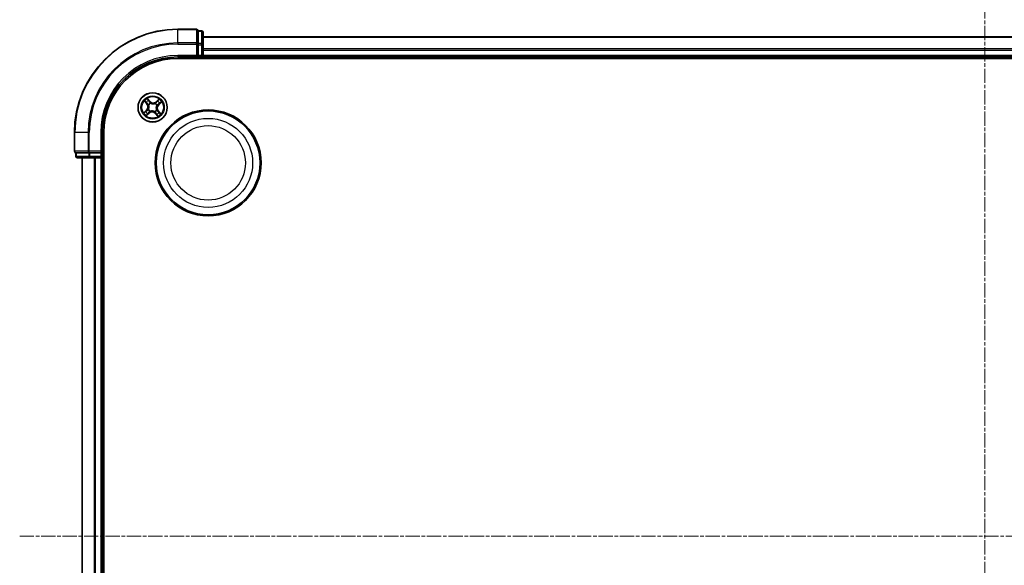
# Model space of a CAD drawing. Units: millimetres. Extents: x 7 to 8073, y 4 to 1690.
# Drawn here: x 1962 to 2157, y 1042 to 1150 of the extents above; entities that cross this region are included whole.
import ezdxf

# ---------------------------------------------------------------- set-up
doc = ezdxf.new("R2010")
doc.units = ezdxf.units.MM
doc.header["$LTSCALE"] = 0.5
doc.linetypes.add('CHAIN', pattern=[0.3543, 0.2362, -0.0295, 0.0591, -0.0295])
for name, color, linetype, lineweight in [('Centerline (ISO)', 131, 'Continuous', 18), ('Visible (ISO)', 7, 'Continuous', 35), ('Visible Narrow (ISO)', 7, 'Continuous', 25)]:
    doc.layers.add(name, color=color, linetype=linetype, lineweight=lineweight)

msp = doc.modelspace()

# ---------------------------------------------------------------- linework, layer by layer
at = {"layer": 'Centerline (ISO)', "linetype": 'CHAIN', "ltscale": 23.990969}
for p, q in [((2152.93458, 1161.97818), (2152.93458, 934.11724)), ((1961.5751, 1048.04771), (2346.86505, 1048.04771))]:
    msp.add_line(p, q, dxfattribs=at)
at = {"layer": 'Visible (ISO)'}
for p, q in [((1996.63458, 1148.54771), (1992.93458, 1148.54771)), ((1996.93458, 1148.17646), (1996.93458, 1148.24771)), ((1997.63458, 1148.24771), (1996.93458, 1148.24771)), ((1996.93458, 1148.17646), (1996.93458, 1145.69868)), ((1997.93458, 1145.46992), (1997.93458, 1147.94771)), ((2307.93458, 1147.04771), (1997.93458, 1147.04771)), ((1996.93458, 1145.60882), (1996.93458, 1145.69868)), ((1996.93458, 1145.46992), (1996.93458, 1145.60882)), ((1996.93458, 1145.46992), (1996.93458, 1143.34771)), ((1997.93458, 1143.34771), (1997.93458, 1145.46992)), ((1992.93458, 1143.04771), (1996.93458, 1143.04771)), ((1992.93458, 1142.74771), (2312.93458, 1142.74771)), ((1996.63458, 1143.34771), (1996.93458, 1143.04771)), ((1996.93458, 1143.04771), (1996.93458, 1143.34771)), ((1996.93458, 1143.04771), (1997.63458, 1143.04771)), ((1997.93458, 1143.04771), (1997.93458, 1143.34771)), ((1997.93458, 1142.74771), (1997.93458, 1143.04771)), ((1997.93458, 1143.04771), (2307.93458, 1143.04771)), ((1972.43458, 1128.04771), (1972.43458, 1124.34771)), ((1977.93458, 1124.04771), (1977.93458, 1128.04771)), ((1978.23458, 968.04771), (1978.23458, 1128.04771)), ((1972.73458, 1124.04771), (1972.80583, 1124.04771)), ((1972.73458, 1124.04771), (1972.73458, 1123.34771)), ((1975.28362, 1124.04771), (1972.80583, 1124.04771)), ((1973.03458, 1123.04771), (1975.51237, 1123.04771)), ((1973.93458, 1123.04771), (1973.93458, 973.04771)), ((1975.28362, 1124.04771), (1975.37348, 1124.04771)), ((1975.37348, 1124.04771), (1975.51237, 1124.04771)), ((1977.63458, 1124.04771), (1975.51237, 1124.04771)), ((1975.51237, 1123.04771), (1977.63458, 1123.04771)), ((1977.93458, 1124.04771), (1977.63458, 1124.34771)), ((1977.63458, 1124.04771), (1977.93458, 1124.04771)), ((1977.63458, 1123.04771), (1977.93458, 1123.04771)), ((1977.93458, 1123.34771), (1977.93458, 1124.04771)), ((1977.93458, 1123.04771), (1978.23458, 1123.04771)), ((1977.93458, 973.04771), (1977.93458, 1123.04771))]:
    msp.add_line(p, q, dxfattribs=at)
for centre, radius in [((1987.93458, 1133.04771), 2.9), ((1998.93458, 1122.04771), 10.5), ((1998.93458, 1122.04771), 10.3)]:
    msp.add_circle(centre, radius, dxfattribs=at)
for centre, radius, start, end in [((1992.93458, 1128.04771), 20.5, 90, 180), ((1996.63458, 1148.24771), 0.3, 0, 90), ((1997.63458, 1147.94771), 0.3, 0, 90), ((1992.93458, 1128.04771), 15, 90, 180), ((1992.93458, 1128.04771), 14.7, 90, 180), ((1997.63458, 1143.34771), 0.3, 270, 0), ((1972.73458, 1124.34771), 0.3, 180, 270), ((1973.03458, 1123.34771), 0.3, 180, 270), ((1977.63458, 1123.34771), 0.3, 270, 0)]:
    msp.add_arc(centre, radius, start, end, dxfattribs=at)
at = {"layer": 'Visible Narrow (ISO)'}
for p, q in [((1992.93458, 1148.47646), (1992.93458, 1148.54771)), ((1992.93458, 1148.47646), (1996.63458, 1148.47646)), ((1992.93458, 1145.83757), (1992.93458, 1148.47646)), ((1996.63458, 1148.47646), (1996.63458, 1148.54771)), ((1996.63458, 1148.47646), (1996.63458, 1145.83757)), ((1996.93458, 1148.17646), (1997.63458, 1148.17646)), ((1997.63458, 1148.17646), (1997.63458, 1148.24771)), ((1997.63458, 1148.17646), (1997.63458, 1145.69868)), ((1997.93458, 1146.97818), (2307.93458, 1146.97818)), ((1996.63458, 1145.83757), (1992.93458, 1145.83757)), ((1992.93458, 1145.83757), (1992.93458, 1145.60882)), ((1992.93458, 1145.60882), (1996.63458, 1145.60882)), ((1996.63458, 1145.60882), (1996.63458, 1145.83757)), ((1996.63458, 1145.60882), (1996.63458, 1143.34771)), ((1996.63458, 1145.60882), (1996.93458, 1145.60882)), ((1997.63458, 1145.69868), (1996.93458, 1145.69868)), ((1996.93458, 1145.46992), (1997.63458, 1145.46992)), ((1997.63458, 1145.46992), (1997.63458, 1145.69868)), ((1997.63458, 1145.46992), (1997.63458, 1143.34771)), ((1997.63458, 1145.46992), (1997.93458, 1145.46992)), ((2307.93458, 1144.63766), (1997.93458, 1144.63766)), ((1997.93458, 1144.4072), (2307.93458, 1144.4072)), ((1992.93458, 1143.34771), (1992.93458, 1143.04771)), ((1996.63458, 1143.34771), (1992.93458, 1143.34771)), ((1997.63458, 1143.34771), (1996.93458, 1143.34771)), ((1997.63458, 1143.34771), (1997.63458, 1143.04771)), ((1997.63458, 1143.34771), (1997.93458, 1143.34771)), ((1997.63458, 1143.04771), (1997.63458, 1142.74771)), ((2307.93458, 1143.34771), (1997.93458, 1143.34771)), ((1986.30412, 1134.30686), (1986.80939, 1133.7131)), ((1987.41559, 1134.24748), (1986.8899, 1134.82324)), ((1987.04833, 1134.57585), (1987.3788, 1134.21389)), ((1987.3788, 1134.21389), (1987.32516, 1134.16491)), ((1987.3788, 1134.21389), (1987.41559, 1134.24748)), ((1989.19373, 1134.67817), (1988.59997, 1134.1729)), ((1988.63226, 1134.13497), (1989.00553, 1134.45261)), ((1986.73481, 1132.52871), (1986.15905, 1132.00303)), ((1986.40644, 1132.16145), (1986.7684, 1132.49193)), ((1986.84733, 1133.74538), (1986.52968, 1134.11865)), ((1986.7684, 1132.49193), (1986.73481, 1132.52871)), ((1986.7684, 1132.49193), (1986.81738, 1132.43828)), ((1986.84733, 1133.74538), (1986.80939, 1133.7131)), ((1986.84733, 1133.74538), (1986.90265, 1133.79246)), ((1987.06874, 1132.61309), (1987.08779, 1132.62265)), ((1987.1478, 1133.57563), (1987.1301, 1133.58751)), ((1987.40666, 1132.26093), (1987.39479, 1132.24323)), ((1987.49996, 1133.91355), (1987.50953, 1133.8945)), ((1988.4625, 1133.83449), (1988.47438, 1133.85219)), ((1988.63226, 1134.13497), (1988.59997, 1134.1729)), ((1988.63226, 1134.13497), (1988.67933, 1134.07964)), ((1988.72136, 1132.51979), (1988.73906, 1132.50791)), ((1988.80042, 1133.48233), (1988.78137, 1133.47277)), ((1989.02184, 1132.35004), (1988.96652, 1132.30296)), ((1989.02184, 1132.35004), (1989.05977, 1132.38232)), ((1989.02184, 1132.35004), (1989.33948, 1131.97677)), ((1989.10077, 1133.60349), (1989.05179, 1133.65713)), ((1989.56505, 1131.78856), (1989.05977, 1132.38232)), ((1989.46272, 1133.93396), (1989.10077, 1133.60349)), ((1989.10077, 1133.60349), (1989.13435, 1133.5667)), ((1989.13435, 1133.5667), (1989.71011, 1134.09239)), ((1986.67544, 1131.41725), (1987.26919, 1131.92252)), ((1987.23691, 1131.96045), (1986.86364, 1131.64281)), ((1987.23691, 1131.96045), (1987.18983, 1132.01577)), ((1987.23691, 1131.96045), (1987.26919, 1131.92252)), ((1988.3692, 1132.18187), (1988.35964, 1132.20092)), ((1988.49036, 1131.88152), (1988.45358, 1131.84794)), ((1988.45358, 1131.84794), (1988.97926, 1131.27218)), ((1988.49036, 1131.88152), (1988.54401, 1131.93051)), ((1988.82084, 1131.51957), (1988.49036, 1131.88152)), ((1972.50583, 1128.04771), (1972.43458, 1128.04771)), ((1972.50583, 1124.34771), (1972.50583, 1128.04771)), ((1975.14472, 1128.04771), (1972.50583, 1128.04771)), ((1975.14472, 1128.04771), (1975.14472, 1124.34771)), ((1975.14472, 1128.04771), (1975.37348, 1128.04771)), ((1975.37348, 1124.34771), (1975.37348, 1128.04771)), ((1977.63458, 1128.04771), (1977.93458, 1128.04771)), ((1977.63458, 1128.04771), (1977.63458, 1124.34771)), ((1972.43458, 1124.34771), (1972.50583, 1124.34771)), ((1975.14472, 1124.34771), (1972.50583, 1124.34771)), ((1972.73458, 1123.34771), (1972.80583, 1123.34771)), ((1972.80583, 1123.34771), (1972.80583, 1124.04771)), ((1975.28362, 1123.34771), (1972.80583, 1123.34771)), ((1974.00412, 973.04771), (1974.00412, 1123.04771)), ((1975.14472, 1124.34771), (1975.37348, 1124.34771)), ((1975.28362, 1124.04771), (1975.28362, 1123.34771)), ((1975.28362, 1123.34771), (1975.51237, 1123.34771)), ((1977.63458, 1124.34771), (1975.37348, 1124.34771)), ((1975.37348, 1124.04771), (1975.37348, 1124.34771)), ((1975.51237, 1123.34771), (1975.51237, 1124.04771)), ((1977.63458, 1123.34771), (1975.51237, 1123.34771)), ((1975.51237, 1123.04771), (1975.51237, 1123.34771)), ((1976.34463, 1123.04771), (1976.34463, 973.04771)), ((1976.5751, 973.04771), (1976.5751, 1123.04771)), ((1977.63458, 1124.04771), (1977.63458, 1123.34771)), ((1977.93458, 1123.34771), (1977.63458, 1123.34771)), ((1977.63458, 1123.04771), (1977.63458, 1123.34771)), ((1977.63458, 1123.04771), (1977.63458, 973.04771)), ((1978.23458, 1123.34771), (1977.93458, 1123.34771))]:
    msp.add_line(p, q, dxfattribs=at)
for centre, radius in [((1987.93458, 1133.04771), 2.86769), ((1987.93458, 1133.04771), 2.30915), ((1987.93458, 1133.04771), 2.14146), ((1998.93458, 1122.04771), 8.82069), ((1998.93458, 1122.04771), 7.38395)]:
    msp.add_circle(centre, radius, dxfattribs=at)
for centre, radius, start, end in [((1992.93458, 1128.04771), 20.42875, 90, 180), ((1992.93458, 1128.04771), 17.78986, 90, 180), ((1992.93458, 1128.04771), 17.56111, 90, 180), ((1992.93458, 1128.04771), 15.3, 90, 180), ((1987.93458, 1133.04771), 2.06006, 120.4715521, 142.3223887), ((1987.93458, 1133.04771), 1.61218, 121.0894496, 141.7044913), ((1988.0464, 1134.82342), 0.90399, 222.3969704, 310.3969704), ((1988.0464, 1134.82342), 0.85418, 222.3969704, 310.3969704), ((1987.93458, 1133.04771), 1.61218, 31.0894496, 51.7044913), ((1987.93458, 1133.04771), 2.06006, 30.4715521, 52.3223887), ((1986.15887, 1133.15952), 0.85418, 312.3969704, 40.3969704), ((1986.15887, 1133.15952), 0.90399, 312.3969704, 40.3969704), ((1987.93458, 1133.04771), 0.9688, 206.6550145, 236.1389264), ((1987.93458, 1133.04771), 0.94748, 206.6550145, 236.1389264), ((1987.93458, 1133.04771), 0.9688, 116.6550145, 146.1389264), ((1987.93458, 1133.04771), 0.94748, 116.6550145, 146.1389264), ((1987.93458, 1133.04771), 0.94748, 296.6550145, 326.1389264), ((1987.93458, 1133.04771), 0.9688, 296.6550145, 326.1389264), ((1987.93458, 1133.04771), 0.94748, 26.6550145, 56.1389264), ((1987.93458, 1133.04771), 0.9688, 26.6550145, 56.1389264), ((1989.7103, 1132.9359), 0.90399, 132.3969704, 220.3969704), ((1989.7103, 1132.9359), 0.85418, 132.3969704, 220.3969704), ((1987.93458, 1133.04771), 2.06006, 210.4715521, 232.3223887), ((1987.93458, 1133.04771), 1.61218, 211.0894496, 231.7044913), ((1987.82277, 1131.272), 0.90399, 42.3969704, 130.3969704), ((1987.82277, 1131.272), 0.85418, 42.3969704, 130.3969704), ((1987.93458, 1133.04771), 1.61218, 301.0894496, 321.7044913), ((1987.93458, 1133.04771), 2.06006, 300.4715521, 322.3223887)]:
    msp.add_arc(centre, radius, start, end, dxfattribs=at)
for centre, major_axis, ratio, start_param, end_param in [((1996.63458, 1148.24771), (0.3, 0), 0.762509135, 0, 1.570796327), ((1997.63458, 1147.94771), (0.3, 0), 0.762509135, 0, 1.570796327), ((1996.63458, 1145.60882), (0.3, 0), 0.762509135, 0, 1.570796327), ((1997.63458, 1145.46992), (0.3, 0), 0.762509135, 0, 1.570796327), ((1987.01154, 1134.54227), (0.0388, 0.03154), 0.548506655, 0.104424734, 1.499606902), ((1987.12522, 1134.38996), (0.04229, 0.02668), 0.895740182, 0.197319494, 1.552742616), ((1988.90592, 1134.27783), (-0.03861, 0.03177), 0.895740182, 4.730442692, 6.085865813), ((1989.03781, 1134.41468), (-0.03454, 0.03616), 0.548506655, 4.783578405, 6.178760573), ((1986.56762, 1134.15093), (-0.03616, -0.03454), 0.548506655, 4.783578405, 6.178760573), ((1986.59233, 1132.23835), (-0.02668, 0.04229), 0.895740182, 0.197319494, 1.552742616), ((1986.70446, 1134.01905), (-0.03177, -0.03861), 0.895740182, 4.730442692, 6.085865813), ((1986.85096, 1132.4015), (-0.02668, 0.04229), 0.895720538, 0.197301699, 1.54834765), ((1986.94058, 1133.82474), (-0.03177, -0.03861), 0.895720538, 4.734837657, 6.085883608), ((1987.10877, 1132.63318), (-0.03931, 0.0309), 0.876846413, 0.18229136, 1.179902186), ((1987.10877, 1132.63318), (-0.04275, 0.02594), 0.410701227, 0.095735791, 1.318687473), ((1987.16729, 1133.56255), (-0.04287, -0.02573), 0.876846415, 5.103283132, 6.100893958), ((1987.16729, 1133.56255), (-0.04566, -0.02037), 0.410701226, 4.964497834, 6.187449516), ((1987.28837, 1134.13133), (0.04229, 0.02668), 0.895720538, 0.197301699, 1.54834765), ((1987.41974, 1132.28042), (0.02573, -0.04287), 0.876846415, 5.103283132, 6.100893958), ((1987.41974, 1132.28042), (0.02037, -0.04566), 0.410701226, 4.964497834, 6.187449516), ((1987.52006, 1133.87352), (0.0309, 0.03931), 0.876846413, 0.18229136, 1.179902186), ((1987.52006, 1133.87352), (0.02594, 0.04275), 0.410701227, 0.095735791, 1.318687473), ((1988.44942, 1133.815), (-0.02573, 0.04287), 0.876846415, 5.103283132, 6.100893958), ((1988.44942, 1133.815), (-0.02037, 0.04566), 0.410701226, 4.964497834, 6.187449516), ((1988.71161, 1134.04171), (-0.03861, 0.03177), 0.895720538, 4.734837657, 6.085883608), ((1988.70187, 1132.53287), (0.04566, 0.02037), 0.410701226, 4.964497834, 6.187449516), ((1988.70187, 1132.53287), (0.04287, 0.02573), 0.876846415, 5.103283132, 6.100893958), ((1988.76039, 1133.46224), (0.04275, -0.02594), 0.410701227, 0.095735791, 1.318687473), ((1988.76039, 1133.46224), (0.03931, -0.0309), 0.876846413, 0.18229136, 1.179902186), ((1988.92858, 1132.27068), (0.03177, 0.03861), 0.895720538, 4.734837657, 6.085883608), ((1989.0182, 1133.69392), (0.02668, -0.04229), 0.895720538, 0.197301699, 1.54834765), ((1989.27683, 1133.85707), (0.02668, -0.04229), 0.895740182, 0.197319494, 1.552742616), ((1989.42914, 1133.97075), (0.03154, -0.0388), 0.548506655, 0.104424734, 1.499606902), ((1986.44003, 1132.12467), (-0.03154, 0.0388), 0.548506655, 0.104424734, 1.499606902), ((1986.83136, 1131.68074), (0.03454, -0.03616), 0.548506655, 4.783578405, 6.178760573), ((1986.96325, 1131.81758), (0.03861, -0.03177), 0.895740182, 4.730442692, 6.085865813), ((1987.15755, 1132.05371), (0.03861, -0.03177), 0.895720538, 4.734837657, 6.085883608), ((1988.34911, 1132.2219), (-0.02594, -0.04275), 0.410701227, 0.095735791, 1.318687473), ((1988.34911, 1132.2219), (-0.0309, -0.03931), 0.876846413, 0.18229136, 1.179902186), ((1988.58079, 1131.96409), (-0.04229, -0.02668), 0.895720538, 0.197301699, 1.54834765), ((1988.74394, 1131.70546), (-0.04229, -0.02668), 0.895740182, 0.197319494, 1.552742616), ((1988.85762, 1131.55315), (-0.0388, -0.03154), 0.548506655, 0.104424734, 1.499606902), ((1989.16471, 1132.07637), (0.03177, 0.03861), 0.895740182, 4.730442692, 6.085865813), ((1989.30155, 1131.94449), (0.03616, 0.03454), 0.548506655, 4.783578405, 6.178760573), ((1972.73458, 1124.34771), (0, -0.3), 0.762509135, 4.71238898, 6.283185307), ((1973.03458, 1123.34771), (0, -0.3), 0.762509135, 4.71238898, 6.283185307), ((1975.37348, 1124.34771), (0, -0.3), 0.762509135, 4.71238898, 6.283185307), ((1975.51237, 1123.34771), (0, -0.3), 0.762509135, 4.71238898, 6.283185307)]:
    msp.add_ellipse(centre, major_axis=major_axis, ratio=ratio, start_param=start_param, end_param=end_param, dxfattribs=at)
for points, knots in [([(1986.54615, 1134.16826), (1986.53591, 1134.17931), (1986.52409, 1134.18954), (1986.49063, 1134.21463), (1986.46757, 1134.22845), (1986.42179, 1134.25299), (1986.39931, 1134.26389), (1986.35253, 1134.28552), (1986.32822, 1134.29623), (1986.30412, 1134.30686)], [0, 0, 0, 0, 0.00593403848, 0.00593403848, 0.01542850005, 0.01542850005, 0.02374498793, 0.02374498793, 0.03239430317, 0.03239430317, 0.03239430317, 0.03239430317]), ([(1986.30412, 1134.30686), (1986.32568, 1134.29078), (1986.34741, 1134.27456), (1986.38951, 1134.24249), (1986.40988, 1134.22665), (1986.45204, 1134.19242), (1986.4737, 1134.17396), (1986.5066, 1134.143), (1986.51862, 1134.13092), (1986.52968, 1134.11865)], [-0.03239430317, -0.03239430317, -0.03239430317, -0.03239430317, -0.02374498793, -0.02374498793, -0.01542850005, -0.01542850005, -0.00593403848, -0.00593403848, 0, 0, 0, 0]), ([(1987.04833, 1134.57585), (1987.03305, 1134.59358), (1987.01838, 1134.61317), (1986.9815, 1134.66654), (1986.9601, 1134.70155), (1986.92236, 1134.76591), (1986.90605, 1134.79472), (1986.8899, 1134.82324)], [-0.03205597372, -0.03205597372, -0.03205597372, -0.03205597372, -0.02365018994, -0.02365018994, -0.0102009359, -0.0102009359, 0.00033832945, 0.00033832945, 0.00033832945, 0.00033832945]), ([(1986.8899, 1134.82324), (1986.89907, 1134.79248), (1986.90831, 1134.76139), (1986.93087, 1134.69256), (1986.94442, 1134.65553), (1986.97163, 1134.60138), (1986.98334, 1134.58209), (1986.99705, 1134.56574)], [-0.00033832945, -0.00033832945, -0.00033832945, -0.00033832945, 0.0102009359, 0.0102009359, 0.02365018994, 0.02365018994, 0.03205597372, 0.03205597372, 0.03205597372, 0.03205597372]), ([(1986.99705, 1134.56574), (1987.02053, 1134.53772), (1987.0415, 1134.51171), (1987.07706, 1134.46526), (1987.09157, 1134.44491), (1987.1021, 1134.42831)], [-0.02898284593, -0.02898284593, -0.02898284593, -0.02898284593, -0.01458506341, -0.01458506341, 0, 0, 0, 0]), ([(1987.16201, 1134.42354), (1987.15048, 1134.44182), (1987.13473, 1134.46434), (1987.09626, 1134.51583), (1987.07364, 1134.54471), (1987.04833, 1134.57585)], [0, 0, 0, 0, 0.01458506341, 0.01458506341, 0.02898284593, 0.02898284593, 0.02898284593, 0.02898284593]), ([(1987.1021, 1134.42831), (1987.12931, 1134.38523), (1987.15653, 1134.34214), (1987.21097, 1134.25596), (1987.2382, 1134.21288), (1987.26543, 1134.1698)], [-0.06877985423, -0.06877985423, -0.06877985423, -0.06877985423, -0.03438992711, -0.03438992711, 0, 0, 0, 0]), ([(1987.32516, 1134.16491), (1987.29796, 1134.20802), (1987.27077, 1134.25113), (1987.21639, 1134.33734), (1987.1892, 1134.38044), (1987.16201, 1134.42354)], [0, 0, 0, 0, 0.03438992711, 0.03438992711, 0.06877985423, 0.06877985423, 0.06877985423, 0.06877985423]), ([(1988.87364, 1134.31577), (1988.84126, 1134.27641), (1988.80887, 1134.23706), (1988.74411, 1134.15835), (1988.71172, 1134.119), (1988.67933, 1134.07964)], [0, 0, 0, 0, 0.03438992711, 0.03438992711, 0.06877985423, 0.06877985423, 0.06877985423, 0.06877985423]), ([(1988.7392, 1134.077), (1988.77162, 1134.11632), (1988.80404, 1134.15565), (1988.86886, 1134.23432), (1988.90127, 1134.27365), (1988.93368, 1134.31298)], [-0.06877985423, -0.06877985423, -0.06877985423, -0.06877985423, -0.03438992711, -0.03438992711, 0, 0, 0, 0]), ([(1989.00553, 1134.45261), (1988.97632, 1134.42471), (1988.9501, 1134.39875), (1988.90558, 1134.35256), (1988.88728, 1134.33235), (1988.87364, 1134.31577)], [0, 0, 0, 0, 0.01449142296, 0.01449142296, 0.02898284593, 0.02898284593, 0.02898284593, 0.02898284593]), ([(1988.93368, 1134.31298), (1988.94612, 1134.32803), (1988.96293, 1134.34627), (1989.00394, 1134.38782), (1989.02815, 1134.41113), (1989.05513, 1134.43614)], [-0.02898284593, -0.02898284593, -0.02898284593, -0.02898284593, -0.01449142296, -0.01449142296, 0, 0, 0, 0]), ([(1989.19373, 1134.67817), (1989.17765, 1134.65661), (1989.16144, 1134.63488), (1989.12936, 1134.59278), (1989.11352, 1134.57241), (1989.0793, 1134.53025), (1989.06083, 1134.50859), (1989.02987, 1134.47569), (1989.01779, 1134.46367), (1989.00553, 1134.45261)], [-0.03239430317, -0.03239430317, -0.03239430317, -0.03239430317, -0.02374498793, -0.02374498793, -0.01542850005, -0.01542850005, -0.00593403848, -0.00593403848, 0, 0, 0, 0]), ([(1989.05513, 1134.43614), (1989.06618, 1134.44639), (1989.07642, 1134.4582), (1989.1015, 1134.49166), (1989.11533, 1134.51472), (1989.13987, 1134.5605), (1989.15076, 1134.58299), (1989.1724, 1134.62976), (1989.1831, 1134.65407), (1989.19373, 1134.67817)], [0, 0, 0, 0, 0.00593403848, 0.00593403848, 0.01542850005, 0.01542850005, 0.02374498793, 0.02374498793, 0.03239430317, 0.03239430317, 0.03239430317, 0.03239430317]), ([(1986.55875, 1132.27513), (1986.54047, 1132.2636), (1986.51795, 1132.24786), (1986.46646, 1132.20939), (1986.43758, 1132.18677), (1986.40644, 1132.16145)], [0, 0, 0, 0, 0.01458506341, 0.01458506341, 0.02898284593, 0.02898284593, 0.02898284593, 0.02898284593]), ([(1986.52968, 1134.11865), (1986.55758, 1134.08944), (1986.58355, 1134.06323), (1986.62973, 1134.01871), (1986.64994, 1134.00041), (1986.66653, 1133.98676)], [0, 0, 0, 0, 0.01449142296, 0.01449142296, 0.02898284593, 0.02898284593, 0.02898284593, 0.02898284593]), ([(1986.66931, 1134.0468), (1986.65426, 1134.05925), (1986.63603, 1134.07605), (1986.59447, 1134.11707), (1986.57116, 1134.14127), (1986.54615, 1134.16826)], [-0.02898284593, -0.02898284593, -0.02898284593, -0.02898284593, -0.01449142296, -0.01449142296, 0, 0, 0, 0]), ([(1986.55398, 1132.21522), (1986.59707, 1132.24244), (1986.64015, 1132.26965), (1986.72633, 1132.3241), (1986.76941, 1132.35133), (1986.8125, 1132.37856)], [-0.06877985423, -0.06877985423, -0.06877985423, -0.06877985423, -0.03438992711, -0.03438992711, 0, 0, 0, 0]), ([(1986.81738, 1132.43828), (1986.77427, 1132.41109), (1986.73117, 1132.3839), (1986.64496, 1132.32951), (1986.60185, 1132.30232), (1986.55875, 1132.27513)], [0, 0, 0, 0, 0.03438992711, 0.03438992711, 0.06877985423, 0.06877985423, 0.06877985423, 0.06877985423]), ([(1986.66653, 1133.98676), (1986.70588, 1133.95438), (1986.74523, 1133.922), (1986.82394, 1133.85723), (1986.86329, 1133.82485), (1986.90265, 1133.79246)], [0, 0, 0, 0, 0.03438992711, 0.03438992711, 0.06877985423, 0.06877985423, 0.06877985423, 0.06877985423]), ([(1986.9053, 1133.85232), (1986.86597, 1133.88475), (1986.82664, 1133.91716), (1986.74798, 1133.98199), (1986.70864, 1134.0144), (1986.66931, 1134.0468)], [-0.06877985423, -0.06877985423, -0.06877985423, -0.06877985423, -0.03438992711, -0.03438992711, 0, 0, 0, 0]), ([(1986.8125, 1132.37856), (1986.87404, 1132.41746), (1986.93144, 1132.46294), (1987.01394, 1132.54579), (1987.04207, 1132.57784), (1987.06874, 1132.61309)], [-0.09824125451, -0.09824125451, -0.09824125451, -0.09824125451, -0.04912062725, -0.04912062725, -0.02177589412, -0.02177589412, -0.02177589412, -0.02177589412]), ([(1987.0652, 1132.65732), (1987.03909, 1132.62461), (1987.01169, 1132.59476), (1986.93169, 1132.51742), (1986.87638, 1132.47478), (1986.81738, 1132.43828)], [0.02177589412, 0.02177589412, 0.02177589412, 0.02177589412, 0.04912062725, 0.04912062725, 0.09824125451, 0.09824125451, 0.09824125451, 0.09824125451]), ([(1986.90265, 1133.79246), (1986.95661, 1133.74885), (1987.00612, 1133.69961), (1987.07579, 1133.61285), (1987.09923, 1133.57979), (1987.12104, 1133.54406)], [0, 0, 0, 0, 0.04912062725, 0.04912062725, 0.07646536039, 0.07646536039, 0.07646536039, 0.07646536039]), ([(1987.1301, 1133.58751), (1987.10806, 1133.62583), (1987.08417, 1133.66114), (1987.01272, 1133.75369), (1986.96147, 1133.80602), (1986.9053, 1133.85232)], [-0.07646536035, -0.07646536035, -0.07646536035, -0.07646536035, -0.04912062725, -0.04912062725, 0, 0, 0, 0]), ([(1987.12104, 1133.54406), (1987.12752, 1133.52962), (1987.13368, 1133.51496), (1987.1691, 1133.42455), (1987.19025, 1133.34327), (1987.20614, 1133.204), (1987.20769, 1133.14874), (1987.20423, 1133.0937), (1987.20076, 1133.03866), (1987.19229, 1132.98403), (1987.15905, 1132.84785), (1987.12787, 1132.76987), (1987.08139, 1132.68462), (1987.07344, 1132.67084), (1987.0652, 1132.65732)], [0.0738185488, 0.0738185488, 0.0738185488, 0.0738185488, 0.0792796113, 0.0792796113, 0.1070104848, 0.1070104848, 0.1243422808, 0.1243422808, 0.1243422808, 0.1416740768, 0.1416740768, 0.1694049504, 0.1694049504, 0.1748660128, 0.1748660128, 0.1748660128, 0.1748660128]), ([(1987.08779, 1132.62265), (1987.0963, 1132.63703), (1987.1045, 1132.65171), (1987.15237, 1132.74259), (1987.18415, 1132.82618), (1987.21806, 1132.9732), (1987.22676, 1133.0324), (1987.23051, 1133.09204), (1987.23427, 1133.15169), (1987.23306, 1133.21151), (1987.21786, 1133.36163), (1987.19682, 1133.44853), (1987.16073, 1133.54471), (1987.15444, 1133.56029), (1987.1478, 1133.57563)], [-0.1748660129, -0.1748660129, -0.1748660129, -0.1748660129, -0.1694049504, -0.1694049504, -0.1416740768, -0.1416740768, -0.1243422808, -0.1243422808, -0.1243422808, -0.1070104848, -0.1070104848, -0.0792796113, -0.0792796113, -0.0738185488, -0.0738185488, -0.0738185488, -0.0738185488]), ([(1987.39479, 1132.24323), (1987.35647, 1132.22119), (1987.32115, 1132.19729), (1987.22861, 1132.12584), (1987.17628, 1132.0746), (1987.12997, 1132.01842)], [-0.07646536035, -0.07646536035, -0.07646536035, -0.07646536035, -0.04912062725, -0.04912062725, 0, 0, 0, 0]), ([(1987.18983, 1132.01577), (1987.23344, 1132.06973), (1987.28269, 1132.11925), (1987.36945, 1132.18892), (1987.4025, 1132.21236), (1987.43823, 1132.23417)], [0, 0, 0, 0, 0.04912062725, 0.04912062725, 0.07646536039, 0.07646536039, 0.07646536039, 0.07646536039]), ([(1987.26543, 1134.1698), (1987.30433, 1134.10826), (1987.34982, 1134.05085), (1987.43267, 1133.96836), (1987.46471, 1133.94022), (1987.49996, 1133.91355)], [-0.09824125451, -0.09824125451, -0.09824125451, -0.09824125451, -0.04912062725, -0.04912062725, -0.02177589412, -0.02177589412, -0.02177589412, -0.02177589412]), ([(1987.5442, 1133.91709), (1987.51149, 1133.9432), (1987.48164, 1133.9706), (1987.4043, 1134.05061), (1987.36166, 1134.10591), (1987.32516, 1134.16491)], [0.02177589412, 0.02177589412, 0.02177589412, 0.02177589412, 0.04912062725, 0.04912062725, 0.09824125451, 0.09824125451, 0.09824125451, 0.09824125451]), ([(1988.35964, 1132.20092), (1988.34526, 1132.20943), (1988.33059, 1132.21763), (1988.2397, 1132.26549), (1988.15612, 1132.29727), (1988.0091, 1132.33118), (1987.94989, 1132.33988), (1987.89025, 1132.34364), (1987.83061, 1132.34739), (1987.77078, 1132.34619), (1987.62067, 1132.33099), (1987.53376, 1132.30994), (1987.43758, 1132.27386), (1987.422, 1132.26756), (1987.40666, 1132.26093)], [-0.1748660129, -0.1748660129, -0.1748660129, -0.1748660129, -0.1694049504, -0.1694049504, -0.1416740768, -0.1416740768, -0.1243422808, -0.1243422808, -0.1243422808, -0.1070104848, -0.1070104848, -0.0792796113, -0.0792796113, -0.0738185488, -0.0738185488, -0.0738185488, -0.0738185488]), ([(1987.43823, 1132.23417), (1987.45267, 1132.24064), (1987.46734, 1132.2468), (1987.55775, 1132.28222), (1987.63902, 1132.30337), (1987.7783, 1132.31926), (1987.83355, 1132.32082), (1987.88859, 1132.31735), (1987.94364, 1132.31389), (1987.99826, 1132.30541), (1988.13444, 1132.27218), (1988.21242, 1132.241), (1988.29768, 1132.19452), (1988.31145, 1132.18657), (1988.32497, 1132.17833)], [0.0738185488, 0.0738185488, 0.0738185488, 0.0738185488, 0.0792796113, 0.0792796113, 0.1070104848, 0.1070104848, 0.1243422808, 0.1243422808, 0.1243422808, 0.1416740768, 0.1416740768, 0.1694049504, 0.1694049504, 0.1748660128, 0.1748660128, 0.1748660128, 0.1748660128]), ([(1987.50953, 1133.8945), (1987.52391, 1133.88599), (1987.53858, 1133.87779), (1987.62947, 1133.82992), (1987.71305, 1133.79815), (1987.86007, 1133.76423), (1987.91927, 1133.75554), (1987.97892, 1133.75178), (1988.03856, 1133.74803), (1988.09839, 1133.74923), (1988.2485, 1133.76443), (1988.33541, 1133.78547), (1988.43158, 1133.82156), (1988.44717, 1133.82786), (1988.4625, 1133.83449)], [-0.1748660129, -0.1748660129, -0.1748660129, -0.1748660129, -0.1694049504, -0.1694049504, -0.1416740768, -0.1416740768, -0.1243422808, -0.1243422808, -0.1243422808, -0.1070104848, -0.1070104848, -0.0792796113, -0.0792796113, -0.0738185488, -0.0738185488, -0.0738185488, -0.0738185488]), ([(1988.43094, 1133.86125), (1988.4165, 1133.85478), (1988.40183, 1133.84861), (1988.31142, 1133.81319), (1988.23015, 1133.79204), (1988.09087, 1133.77615), (1988.03561, 1133.7746), (1987.98057, 1133.77807), (1987.92553, 1133.78153), (1987.87091, 1133.79), (1987.73472, 1133.82324), (1987.65674, 1133.85442), (1987.57149, 1133.9009), (1987.55771, 1133.90885), (1987.5442, 1133.91709)], [0.0738185488, 0.0738185488, 0.0738185488, 0.0738185488, 0.0792796113, 0.0792796113, 0.1070104848, 0.1070104848, 0.1243422808, 0.1243422808, 0.1243422808, 0.1416740768, 0.1416740768, 0.1694049504, 0.1694049504, 0.1748660128, 0.1748660128, 0.1748660128, 0.1748660128]), ([(1988.67933, 1134.07964), (1988.63572, 1134.02568), (1988.58648, 1133.97617), (1988.49972, 1133.9065), (1988.46667, 1133.88306), (1988.43094, 1133.86125)], [0, 0, 0, 0, 0.04912062725, 0.04912062725, 0.07646536039, 0.07646536039, 0.07646536039, 0.07646536039]), ([(1988.47438, 1133.85219), (1988.5127, 1133.87423), (1988.54802, 1133.89812), (1988.64056, 1133.96957), (1988.69289, 1134.02082), (1988.7392, 1134.077)], [-0.07646536035, -0.07646536035, -0.07646536035, -0.07646536035, -0.04912062725, -0.04912062725, 0, 0, 0, 0]), ([(1988.78137, 1133.47277), (1988.77287, 1133.45838), (1988.76467, 1133.44371), (1988.7168, 1133.35282), (1988.68502, 1133.26924), (1988.65111, 1133.12222), (1988.64241, 1133.06302), (1988.63866, 1133.00338), (1988.6349, 1132.94373), (1988.6361, 1132.88391), (1988.6513, 1132.73379), (1988.67235, 1132.64688), (1988.70844, 1132.55071), (1988.71473, 1132.53512), (1988.72136, 1132.51979)], [-0.1748660129, -0.1748660129, -0.1748660129, -0.1748660129, -0.1694049504, -0.1694049504, -0.1416740768, -0.1416740768, -0.1243422808, -0.1243422808, -0.1243422808, -0.1070104848, -0.1070104848, -0.0792796113, -0.0792796113, -0.0738185488, -0.0738185488, -0.0738185488, -0.0738185488]), ([(1988.74813, 1132.55135), (1988.74165, 1132.5658), (1988.73549, 1132.58046), (1988.70007, 1132.67087), (1988.67892, 1132.75215), (1988.66303, 1132.89142), (1988.66147, 1132.94668), (1988.66494, 1133.00172), (1988.66841, 1133.05676), (1988.67688, 1133.11139), (1988.71011, 1133.24757), (1988.74129, 1133.32555), (1988.78777, 1133.4108), (1988.79573, 1133.42458), (1988.80396, 1133.43809)], [0.0738185488, 0.0738185488, 0.0738185488, 0.0738185488, 0.0792796113, 0.0792796113, 0.1070104848, 0.1070104848, 0.1243422808, 0.1243422808, 0.1243422808, 0.1416740768, 0.1416740768, 0.1694049504, 0.1694049504, 0.1748660128, 0.1748660128, 0.1748660128, 0.1748660128]), ([(1988.73906, 1132.50791), (1988.76111, 1132.46959), (1988.785, 1132.43427), (1988.85645, 1132.34173), (1988.9077, 1132.2894), (1988.96387, 1132.24309)], [-0.07646536035, -0.07646536035, -0.07646536035, -0.07646536035, -0.04912062725, -0.04912062725, 0, 0, 0, 0]), ([(1988.96652, 1132.30296), (1988.91256, 1132.34657), (1988.86304, 1132.39581), (1988.79337, 1132.48257), (1988.76993, 1132.51563), (1988.74813, 1132.55135)], [0, 0, 0, 0, 0.04912062725, 0.04912062725, 0.07646536039, 0.07646536039, 0.07646536039, 0.07646536039]), ([(1989.05667, 1133.71686), (1988.99513, 1133.67796), (1988.93772, 1133.63247), (1988.85523, 1133.54962), (1988.8271, 1133.51758), (1988.80042, 1133.48233)], [-0.09824125451, -0.09824125451, -0.09824125451, -0.09824125451, -0.04912062725, -0.04912062725, -0.02177589412, -0.02177589412, -0.02177589412, -0.02177589412]), ([(1988.80396, 1133.43809), (1988.83008, 1133.4708), (1988.85748, 1133.50066), (1988.93748, 1133.57799), (1988.99278, 1133.62064), (1989.05179, 1133.65713)], [0.02177589412, 0.02177589412, 0.02177589412, 0.02177589412, 0.04912062725, 0.04912062725, 0.09824125451, 0.09824125451, 0.09824125451, 0.09824125451]), ([(1988.96387, 1132.24309), (1989.0032, 1132.21067), (1989.04253, 1132.17825), (1989.12119, 1132.11343), (1989.16052, 1132.08102), (1989.19986, 1132.04862)], [-0.06877985423, -0.06877985423, -0.06877985423, -0.06877985423, -0.03438992711, -0.03438992711, 0, 0, 0, 0]), ([(1989.20264, 1132.10865), (1989.16329, 1132.14104), (1989.12393, 1132.17342), (1989.04523, 1132.23819), (1989.00587, 1132.27057), (1988.96652, 1132.30296)], [0, 0, 0, 0, 0.03438992711, 0.03438992711, 0.06877985423, 0.06877985423, 0.06877985423, 0.06877985423]), ([(1989.05179, 1133.65713), (1989.09489, 1133.68433), (1989.138, 1133.71152), (1989.22421, 1133.7659), (1989.26731, 1133.79309), (1989.31042, 1133.82028)], [0, 0, 0, 0, 0.03438992711, 0.03438992711, 0.06877985423, 0.06877985423, 0.06877985423, 0.06877985423]), ([(1989.31519, 1133.8802), (1989.2721, 1133.85298), (1989.22901, 1133.82576), (1989.14284, 1133.77132), (1989.09975, 1133.74409), (1989.05667, 1133.71686)], [-0.06877985423, -0.06877985423, -0.06877985423, -0.06877985423, -0.03438992711, -0.03438992711, 0, 0, 0, 0]), ([(1989.31042, 1133.82028), (1989.3287, 1133.83182), (1989.35122, 1133.84756), (1989.40271, 1133.88603), (1989.43159, 1133.90865), (1989.46272, 1133.93396)], [0, 0, 0, 0, 0.01458506341, 0.01458506341, 0.02898284593, 0.02898284593, 0.02898284593, 0.02898284593]), ([(1989.45261, 1133.98524), (1989.42459, 1133.96176), (1989.39859, 1133.94079), (1989.35214, 1133.90523), (1989.33178, 1133.89072), (1989.31519, 1133.8802)], [-0.02898284593, -0.02898284593, -0.02898284593, -0.02898284593, -0.01458506341, -0.01458506341, 0, 0, 0, 0]), ([(1989.71011, 1134.09239), (1989.67935, 1134.08322), (1989.64826, 1134.07399), (1989.57943, 1134.05143), (1989.54241, 1134.03787), (1989.48825, 1134.01067), (1989.46897, 1133.99895), (1989.45261, 1133.98524)], [-0.00033832945, -0.00033832945, -0.00033832945, -0.00033832945, 0.0102009359, 0.0102009359, 0.02365018994, 0.02365018994, 0.03205597372, 0.03205597372, 0.03205597372, 0.03205597372]), ([(1989.46272, 1133.93396), (1989.48045, 1133.94924), (1989.50005, 1133.96391), (1989.55341, 1134.0008), (1989.58842, 1134.02219), (1989.65279, 1134.05993), (1989.68159, 1134.07625), (1989.71011, 1134.09239)], [-0.03205597372, -0.03205597372, -0.03205597372, -0.03205597372, -0.02365018994, -0.02365018994, -0.0102009359, -0.0102009359, 0.00033832945, 0.00033832945, 0.00033832945, 0.00033832945]), ([(1986.40644, 1132.16145), (1986.38872, 1132.14618), (1986.36912, 1132.13151), (1986.31576, 1132.09462), (1986.28074, 1132.07322), (1986.21638, 1132.03548), (1986.18757, 1132.01917), (1986.15905, 1132.00303)], [-0.03205597372, -0.03205597372, -0.03205597372, -0.03205597372, -0.02365018994, -0.02365018994, -0.0102009359, -0.0102009359, 0.00033832945, 0.00033832945, 0.00033832945, 0.00033832945]), ([(1986.15905, 1132.00303), (1986.18981, 1132.0122), (1986.2209, 1132.02143), (1986.28973, 1132.04399), (1986.32676, 1132.05754), (1986.38091, 1132.08475), (1986.4002, 1132.09647), (1986.41656, 1132.11017)], [-0.00033832945, -0.00033832945, -0.00033832945, -0.00033832945, 0.0102009359, 0.0102009359, 0.02365018994, 0.02365018994, 0.03205597372, 0.03205597372, 0.03205597372, 0.03205597372]), ([(1986.41656, 1132.11017), (1986.44457, 1132.13365), (1986.47058, 1132.15462), (1986.51703, 1132.19019), (1986.53739, 1132.20469), (1986.55398, 1132.21522)], [-0.02898284593, -0.02898284593, -0.02898284593, -0.02898284593, -0.01458506341, -0.01458506341, 0, 0, 0, 0]), ([(1986.81403, 1131.65927), (1986.80299, 1131.64903), (1986.79275, 1131.63721), (1986.76767, 1131.60375), (1986.75384, 1131.58069), (1986.7293, 1131.53492), (1986.7184, 1131.51243), (1986.69677, 1131.46566), (1986.68607, 1131.44135), (1986.67544, 1131.41725)], [0, 0, 0, 0, 0.00593403848, 0.00593403848, 0.01542850005, 0.01542850005, 0.02374498793, 0.02374498793, 0.03239430317, 0.03239430317, 0.03239430317, 0.03239430317]), ([(1986.67544, 1131.41725), (1986.69152, 1131.4388), (1986.70773, 1131.46053), (1986.73981, 1131.50264), (1986.75565, 1131.52301), (1986.78987, 1131.56517), (1986.80834, 1131.58682), (1986.8393, 1131.61972), (1986.85137, 1131.63175), (1986.86364, 1131.64281)], [-0.03239430317, -0.03239430317, -0.03239430317, -0.03239430317, -0.02374498793, -0.02374498793, -0.01542850005, -0.01542850005, -0.00593403848, -0.00593403848, 0, 0, 0, 0]), ([(1986.93549, 1131.78243), (1986.92304, 1131.76739), (1986.90624, 1131.74915), (1986.86522, 1131.7076), (1986.84102, 1131.68429), (1986.81403, 1131.65927)], [-0.02898284593, -0.02898284593, -0.02898284593, -0.02898284593, -0.01449142296, -0.01449142296, 0, 0, 0, 0]), ([(1986.86364, 1131.64281), (1986.89285, 1131.67071), (1986.91906, 1131.69667), (1986.96358, 1131.74286), (1986.98188, 1131.76307), (1986.99553, 1131.77965)], [0, 0, 0, 0, 0.01449142296, 0.01449142296, 0.02898284593, 0.02898284593, 0.02898284593, 0.02898284593]), ([(1987.12997, 1132.01842), (1987.09755, 1131.97909), (1987.06513, 1131.93976), (1987.0003, 1131.8611), (1986.9679, 1131.82177), (1986.93549, 1131.78243)], [-0.06877985423, -0.06877985423, -0.06877985423, -0.06877985423, -0.03438992711, -0.03438992711, 0, 0, 0, 0]), ([(1986.99553, 1131.77965), (1987.02791, 1131.819), (1987.06029, 1131.85836), (1987.12506, 1131.93706), (1987.15745, 1131.97642), (1987.18983, 1132.01577)], [0, 0, 0, 0, 0.03438992711, 0.03438992711, 0.06877985423, 0.06877985423, 0.06877985423, 0.06877985423]), ([(1988.32497, 1132.17833), (1988.35768, 1132.15221), (1988.38753, 1132.12481), (1988.46487, 1132.04481), (1988.50751, 1131.98951), (1988.54401, 1131.93051)], [0.02177589412, 0.02177589412, 0.02177589412, 0.02177589412, 0.04912062725, 0.04912062725, 0.09824125451, 0.09824125451, 0.09824125451, 0.09824125451]), ([(1988.60373, 1131.92562), (1988.56483, 1131.98716), (1988.51935, 1132.04457), (1988.4365, 1132.12706), (1988.40446, 1132.1552), (1988.3692, 1132.18187)], [-0.09824125451, -0.09824125451, -0.09824125451, -0.09824125451, -0.04912062725, -0.04912062725, -0.02177589412, -0.02177589412, -0.02177589412, -0.02177589412]), ([(1988.54401, 1131.93051), (1988.5712, 1131.8874), (1988.59839, 1131.84429), (1988.65278, 1131.75808), (1988.67997, 1131.71498), (1988.70716, 1131.67187)], [0, 0, 0, 0, 0.03438992711, 0.03438992711, 0.06877985423, 0.06877985423, 0.06877985423, 0.06877985423]), ([(1988.76707, 1131.6671), (1988.73986, 1131.71019), (1988.71264, 1131.75328), (1988.65819, 1131.83945), (1988.63096, 1131.88254), (1988.60373, 1131.92562)], [-0.06877985423, -0.06877985423, -0.06877985423, -0.06877985423, -0.03438992711, -0.03438992711, 0, 0, 0, 0]), ([(1988.70716, 1131.67187), (1988.71869, 1131.65359), (1988.73444, 1131.63107), (1988.7729, 1131.57958), (1988.79553, 1131.55071), (1988.82084, 1131.51957)], [0, 0, 0, 0, 0.01458506341, 0.01458506341, 0.02898284593, 0.02898284593, 0.02898284593, 0.02898284593]), ([(1988.87212, 1131.52968), (1988.84864, 1131.5577), (1988.82767, 1131.58371), (1988.7921, 1131.63015), (1988.7776, 1131.65051), (1988.76707, 1131.6671)], [-0.02898284593, -0.02898284593, -0.02898284593, -0.02898284593, -0.01458506341, -0.01458506341, 0, 0, 0, 0]), ([(1988.82084, 1131.51957), (1988.83611, 1131.50184), (1988.85078, 1131.48225), (1988.88767, 1131.42888), (1988.90907, 1131.39387), (1988.94681, 1131.3295), (1988.96312, 1131.3007), (1988.97926, 1131.27218)], [-0.03205597372, -0.03205597372, -0.03205597372, -0.03205597372, -0.02365018994, -0.02365018994, -0.0102009359, -0.0102009359, 0.00033832945, 0.00033832945, 0.00033832945, 0.00033832945]), ([(1988.97926, 1131.27218), (1988.9701, 1131.30294), (1988.96086, 1131.33403), (1988.9383, 1131.40286), (1988.92475, 1131.43988), (1988.89754, 1131.49404), (1988.88583, 1131.51332), (1988.87212, 1131.52968)], [-0.00033832945, -0.00033832945, -0.00033832945, -0.00033832945, 0.0102009359, 0.0102009359, 0.02365018994, 0.02365018994, 0.03205597372, 0.03205597372, 0.03205597372, 0.03205597372]), ([(1989.19986, 1132.04862), (1989.2149, 1132.03617), (1989.23314, 1132.01937), (1989.27469, 1131.97835), (1989.298, 1131.95414), (1989.32302, 1131.92716)], [-0.02898284593, -0.02898284593, -0.02898284593, -0.02898284593, -0.01449142296, -0.01449142296, 0, 0, 0, 0]), ([(1989.33948, 1131.97677), (1989.31159, 1132.00597), (1989.28562, 1132.03219), (1989.23944, 1132.07671), (1989.21922, 1132.09501), (1989.20264, 1132.10865)], [0, 0, 0, 0, 0.01449142296, 0.01449142296, 0.02898284593, 0.02898284593, 0.02898284593, 0.02898284593]), ([(1989.32302, 1131.92716), (1989.33326, 1131.91611), (1989.34508, 1131.90588), (1989.37854, 1131.88079), (1989.4016, 1131.86697), (1989.44737, 1131.84242), (1989.46986, 1131.83153), (1989.51664, 1131.8099), (1989.54094, 1131.79919), (1989.56505, 1131.78856)], [0, 0, 0, 0, 0.00593403848, 0.00593403848, 0.01542850005, 0.01542850005, 0.02374498793, 0.02374498793, 0.03239430317, 0.03239430317, 0.03239430317, 0.03239430317]), ([(1989.56505, 1131.78856), (1989.54349, 1131.80464), (1989.52176, 1131.82085), (1989.47966, 1131.85293), (1989.45928, 1131.86877), (1989.41712, 1131.903), (1989.39547, 1131.92146), (1989.36257, 1131.95242), (1989.35055, 1131.9645), (1989.33948, 1131.97677)], [-0.03239430317, -0.03239430317, -0.03239430317, -0.03239430317, -0.02374498793, -0.02374498793, -0.01542850005, -0.01542850005, -0.00593403848, -0.00593403848, 0, 0, 0, 0])]:
    msp.add_open_spline(points, degree=3, knots=knots, dxfattribs=at)

doc.saveas('drawing.dxf')
